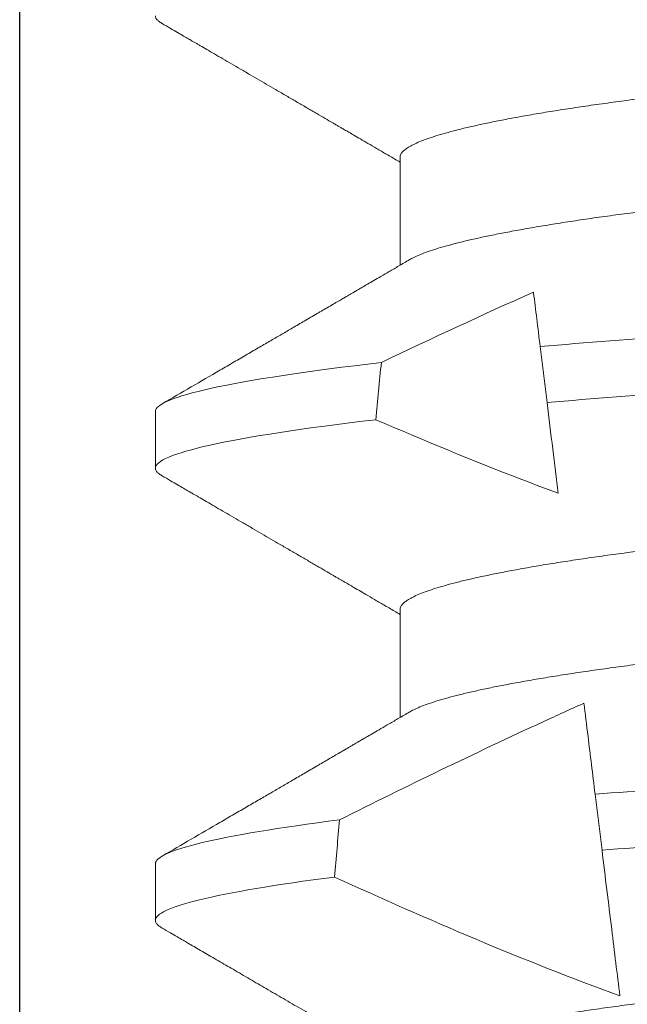
# Model space of a CAD drawing. Units: inches. Extents: x -0.1 to 24.9, y -0.1 to 32.4.
# Drawn here: x 5.1 to 5.2, y 13.8 to 13.9 of the extents above; entities that cross this region are included whole.
import ezdxf

# ---------------------------------------------------------------- set-up
doc = ezdxf.new("R2010")
doc.units = ezdxf.units.IN
doc.header["$MEASUREMENT"] = 0
doc.linetypes.add('SLD-Solid', pattern=[0])
doc.layers.add('WINTECH_DESIGN', color=3, linetype='Continuous', lineweight=25)
doc.styles.add('SIMPLEX', font='SIMPLEX')

# ---------------------------------------------------------------- blocks, each defined once
blk = doc.blocks.new('SP004_SIDE')
at = {"layer": 'WINTECH_DESIGN', "color": 0, "linetype": 'SLD-Solid', "lineweight": 15}
for p, q in [((0.334686, -0.053841), (0.329529, -0.054475)), ((0.293441, -0.058906), (0.288288, -0.059538)), ((0.270833, -0.072447), (0.280787, -0.072447)), ((0.3125, -0.072447), (0.322454, -0.072447)), ((0.294271, -0.095), (0.299479, -0.095)), ((0.335937, -0.095), (0.341146, -0.095))]:
    blk.add_line(p, q, dxfattribs=at)
for start_param, end_param in [(4.037478, 4.046169), (4.105434, 4.113696)]:
    blk.add_ellipse((0.773189, 0), major_axis=(0.773713, 0), ratio=0.122785, start_param=start_param, end_param=end_param, dxfattribs=at)
for points, knots in [([(0.260417, 0.072447), (0.260496, 0.072436), (0.260656, 0.072415), (0.260903, 0.072237), (0.261157, 0.071951), (0.261418, 0.071542), (0.261685, 0.071013), (0.261952, 0.070373), (0.262218, 0.06963), (0.262483, 0.068792), (0.262751, 0.067845), (0.263022, 0.06679), (0.263294, 0.065628), (0.263569, 0.064361), (0.263844, 0.062992), (0.264119, 0.061525), (0.264393, 0.059962), (0.264665, 0.058317), (0.264933, 0.056597), (0.265197, 0.054807), (0.265459, 0.052943), (0.265724, 0.050958), (0.265991, 0.048852), (0.26626, 0.046623), (0.266523, 0.044333), (0.266779, 0.041989), (0.267029, 0.039598), (0.267267, 0.037211), (0.267495, 0.034822), (0.267725, 0.032424), (0.267961, 0.02996), (0.268204, 0.027433), (0.268452, 0.024847), (0.268705, 0.022207), (0.268962, 0.019517), (0.269225, 0.016783), (0.26949, 0.014011), (0.269757, 0.011223), (0.270025, 0.008427), (0.270294, 0.005629), (0.270563, 0.002818), (0.27084, -0.000075), (0.271125, -0.003042), (0.271416, -0.006077), (0.271705, -0.009095), (0.271992, -0.01209), (0.272276, -0.015053), (0.272551, -0.017922), (0.272817, -0.020693), (0.273073, -0.023362), (0.273323, -0.025979), (0.273569, -0.02854), (0.273809, -0.03104), (0.274042, -0.033475), (0.274269, -0.035847), (0.274493, -0.038167), (0.274725, -0.040445), (0.274961, -0.042672), (0.275202, -0.044844), (0.275446, -0.046954), (0.275696, -0.049011), (0.275957, -0.051063), (0.276228, -0.053097), (0.276511, -0.055101), (0.276797, -0.057016), (0.277086, -0.058838), (0.277376, -0.06056), (0.277662, -0.062146), (0.277943, -0.0636), (0.278217, -0.064925), (0.278491, -0.066146), (0.278763, -0.067262), (0.279033, -0.06827), (0.279299, -0.06917), (0.279563, -0.069961), (0.279822, -0.070639), (0.280064, -0.07119), (0.280219, -0.071463), (0.280289, -0.071588)], [0, 0, 0, 0, 0.013177, 0.026486, 0.039917, 0.053462, 0.06711, 0.08085, 0.093881, 0.106975, 0.120122, 0.133313, 0.146538, 0.159785, 0.173044, 0.186305, 0.199558, 0.212791, 0.225758, 0.238687, 0.251568, 0.264392, 0.278165, 0.291849, 0.305433, 0.318909, 0.332265, 0.345493, 0.357884, 0.370376, 0.382981, 0.395691, 0.408499, 0.421395, 0.434371, 0.447417, 0.460525, 0.473683, 0.486647, 0.499641, 0.512654, 0.525678, 0.539742, 0.553793, 0.567819, 0.581807, 0.595746, 0.609623, 0.62264, 0.635582, 0.64844, 0.661207, 0.673872, 0.686428, 0.698869, 0.711273, 0.723792, 0.736423, 0.748928, 0.761526, 0.774208, 0.786964, 0.800815, 0.814732, 0.828702, 0.842716, 0.856759, 0.870819, 0.884081, 0.897336, 0.910575, 0.923786, 0.936959, 0.950085, 0.963152, 0.976152, 0.989076, 1, 1, 1, 1]), ([(0.302083, 0.072447), (0.302163, 0.072436), (0.302323, 0.072415), (0.30257, 0.072237), (0.302824, 0.071951), (0.303085, 0.071542), (0.303351, 0.071013), (0.303618, 0.070373), (0.303885, 0.06963), (0.304149, 0.068792), (0.304418, 0.067845), (0.304688, 0.06679), (0.304961, 0.065628), (0.305235, 0.064361), (0.30551, 0.062992), (0.305785, 0.061525), (0.30606, 0.059962), (0.306331, 0.058317), (0.3066, 0.056597), (0.306864, 0.054807), (0.307125, 0.052943), (0.30739, 0.050958), (0.307658, 0.048852), (0.307926, 0.046623), (0.308189, 0.044333), (0.308446, 0.041989), (0.308696, 0.039598), (0.308934, 0.037211), (0.309162, 0.034822), (0.309392, 0.032424), (0.309628, 0.02996), (0.30987, 0.027433), (0.310118, 0.024847), (0.310371, 0.022207), (0.310629, 0.019517), (0.310891, 0.016783), (0.311157, 0.014011), (0.311424, 0.011223), (0.311692, 0.008427), (0.31196, 0.005629), (0.31223, 0.002818), (0.312507, -0.000075), (0.312792, -0.003042), (0.313082, -0.006077), (0.313372, -0.009095), (0.313659, -0.01209), (0.313943, -0.015053), (0.314218, -0.017922), (0.314483, -0.020693), (0.314739, -0.023362), (0.31499, -0.025979), (0.315236, -0.02854), (0.315475, -0.03104), (0.315709, -0.033475), (0.315936, -0.035847), (0.31616, -0.038167), (0.316392, -0.040445), (0.316628, -0.042672), (0.316868, -0.044844), (0.317113, -0.046954), (0.317362, -0.049011), (0.317623, -0.051063), (0.317895, -0.053097), (0.318178, -0.055101), (0.318464, -0.057016), (0.318752, -0.058838), (0.319043, -0.06056), (0.319329, -0.062146), (0.319609, -0.0636), (0.319884, -0.064925), (0.320158, -0.066146), (0.32043, -0.067262), (0.320699, -0.06827), (0.320966, -0.06917), (0.321229, -0.069961), (0.321489, -0.070639), (0.321731, -0.07119), (0.321885, -0.071463), (0.321956, -0.071588)], [0, 0, 0, 0, 0.013177, 0.026486, 0.039917, 0.053462, 0.06711, 0.08085, 0.093881, 0.106975, 0.120122, 0.133313, 0.146538, 0.159785, 0.173044, 0.186305, 0.199558, 0.212791, 0.225758, 0.238687, 0.251568, 0.264392, 0.278165, 0.291849, 0.305433, 0.318909, 0.332265, 0.345493, 0.357884, 0.370376, 0.382981, 0.395691, 0.408499, 0.421395, 0.434371, 0.447417, 0.460525, 0.473683, 0.486647, 0.499641, 0.512654, 0.525678, 0.539742, 0.553793, 0.567819, 0.581807, 0.595746, 0.609623, 0.62264, 0.635582, 0.64844, 0.661207, 0.673872, 0.686428, 0.698869, 0.711273, 0.723792, 0.736423, 0.748928, 0.761526, 0.774208, 0.786964, 0.800815, 0.814732, 0.828702, 0.842716, 0.856759, 0.870819, 0.884081, 0.897336, 0.910575, 0.923786, 0.936959, 0.950085, 0.963152, 0.976152, 0.989076, 1, 1, 1, 1]), ([(0.250961, 0.071587), (0.250974, 0.071567), (0.251075, 0.071411), (0.251268, 0.071006), (0.251535, 0.070375), (0.251801, 0.06963), (0.252066, 0.068792), (0.252334, 0.067845), (0.252605, 0.06679), (0.252878, 0.065628), (0.253152, 0.064361), (0.253427, 0.062992), (0.253702, 0.061525), (0.253976, 0.059962), (0.254248, 0.058317), (0.254516, 0.056597), (0.254781, 0.054807), (0.255042, 0.052943), (0.255307, 0.050958), (0.255574, 0.048852), (0.255843, 0.046623), (0.256106, 0.044333), (0.256363, 0.041989), (0.256612, 0.039598), (0.256851, 0.037211), (0.257078, 0.034822), (0.257309, 0.032424), (0.257545, 0.02996), (0.257787, 0.027433), (0.258035, 0.024847), (0.258288, 0.022207), (0.258546, 0.019517), (0.258808, 0.016783), (0.259074, 0.014011), (0.259341, 0.011223), (0.259609, 0.008427), (0.259877, 0.005629), (0.260147, 0.002818), (0.260424, -0.000075), (0.260708, -0.003042), (0.260999, -0.006077), (0.261288, -0.009095), (0.261575, -0.01209), (0.26186, -0.015053), (0.262135, -0.017922), (0.2624, -0.020693), (0.262656, -0.023362), (0.262907, -0.025979), (0.263152, -0.02854), (0.263392, -0.03104), (0.263625, -0.033475), (0.263852, -0.035847), (0.264077, -0.038167), (0.264308, -0.040445), (0.264544, -0.042672), (0.264785, -0.044844), (0.26503, -0.046954), (0.265279, -0.049011), (0.26554, -0.051063), (0.265812, -0.053097), (0.266095, -0.055101), (0.266381, -0.057016), (0.266669, -0.058838), (0.266959, -0.06056), (0.267245, -0.062146), (0.267526, -0.0636), (0.267801, -0.064925), (0.268074, -0.066146), (0.268346, -0.067262), (0.268616, -0.06827), (0.268883, -0.06917), (0.269146, -0.06996), (0.269405, -0.070641), (0.26966, -0.071212), (0.269908, -0.071671), (0.27015, -0.072022), (0.270384, -0.072268), (0.270612, -0.072419), (0.27076, -0.072438), (0.270833, -0.072447)], [0, 0, 0, 0, 0.0021045, 0.0157523, 0.0294928, 0.0425236, 0.0556176, 0.0687651, 0.0819561, 0.0951804, 0.1084275, 0.1216869, 0.1349481, 0.1482004, 0.1614334, 0.1744011, 0.1873302, 0.2002112, 0.2130348, 0.2268076, 0.2404916, 0.2540763, 0.2675515, 0.2809076, 0.2941355, 0.3065273, 0.3190193, 0.3316241, 0.3443343, 0.3571416, 0.3700377, 0.3830136, 0.3960601, 0.4091677, 0.4223264, 0.4352902, 0.4482839, 0.4612977, 0.4743214, 0.4883851, 0.5024363, 0.5164622, 0.5304506, 0.5443892, 0.558266, 0.5712829, 0.5842252, 0.5970838, 0.6098499, 0.6225152, 0.6350718, 0.6475124, 0.6599166, 0.6724358, 0.6850663, 0.6975719, 0.7101695, 0.722851, 0.7356079, 0.7494584, 0.763375, 0.777346, 0.7913593, 0.8054023, 0.8194628, 0.8327245, 0.8459799, 0.8592183, 0.8724294, 0.8856028, 0.8987283, 0.9117959, 0.9247961, 0.9377194, 0.950557, 0.9630733, 0.9754908, 0.987802, 1, 1, 1, 1]), ([(0.292627, 0.071587), (0.292641, 0.071567), (0.292742, 0.071411), (0.292935, 0.071006), (0.293202, 0.070375), (0.293468, 0.06963), (0.293733, 0.068792), (0.294001, 0.067845), (0.294272, 0.06679), (0.294544, 0.065628), (0.294819, 0.064361), (0.295094, 0.062992), (0.295369, 0.061525), (0.295643, 0.059962), (0.295915, 0.058317), (0.296183, 0.056597), (0.296447, 0.054807), (0.296709, 0.052943), (0.296974, 0.050958), (0.297241, 0.048852), (0.29751, 0.046623), (0.297773, 0.044333), (0.298029, 0.041989), (0.298279, 0.039598), (0.298517, 0.037211), (0.298745, 0.034822), (0.298975, 0.032424), (0.299211, 0.02996), (0.299454, 0.027433), (0.299702, 0.024847), (0.299955, 0.022207), (0.300212, 0.019517), (0.300475, 0.016783), (0.30074, 0.014011), (0.301007, 0.011223), (0.301275, 0.008427), (0.301544, 0.005629), (0.301813, 0.002818), (0.30209, -0.000075), (0.302375, -0.003042), (0.302666, -0.006077), (0.302955, -0.009095), (0.303242, -0.01209), (0.303526, -0.015053), (0.303801, -0.017922), (0.304067, -0.020693), (0.304323, -0.023362), (0.304573, -0.025979), (0.304819, -0.02854), (0.305059, -0.03104), (0.305292, -0.033475), (0.305519, -0.035847), (0.305743, -0.038167), (0.305975, -0.040445), (0.306211, -0.042672), (0.306452, -0.044844), (0.306696, -0.046954), (0.306946, -0.049011), (0.307207, -0.051063), (0.307478, -0.053097), (0.307761, -0.055101), (0.308047, -0.057016), (0.308336, -0.058838), (0.308626, -0.06056), (0.308912, -0.062146), (0.309193, -0.0636), (0.309467, -0.064925), (0.309741, -0.066146), (0.310013, -0.067262), (0.310283, -0.06827), (0.310549, -0.06917), (0.310813, -0.06996), (0.311072, -0.070641), (0.311327, -0.071212), (0.311575, -0.071671), (0.311816, -0.072022), (0.31205, -0.072268), (0.312279, -0.072419), (0.312426, -0.072438), (0.3125, -0.072447)], [0, 0, 0, 0, 0.002104, 0.015752, 0.029493, 0.042524, 0.055618, 0.068765, 0.081956, 0.09518, 0.108428, 0.121687, 0.134948, 0.1482, 0.161433, 0.174401, 0.18733, 0.200211, 0.213035, 0.226808, 0.240492, 0.254076, 0.267552, 0.280908, 0.294136, 0.306527, 0.319019, 0.331624, 0.344334, 0.357142, 0.370038, 0.383014, 0.39606, 0.409168, 0.422326, 0.43529, 0.448284, 0.461298, 0.474321, 0.488385, 0.502436, 0.516462, 0.530451, 0.544389, 0.558266, 0.571283, 0.584225, 0.597084, 0.60985, 0.622515, 0.635072, 0.647512, 0.659917, 0.672436, 0.685066, 0.697572, 0.710169, 0.722851, 0.735608, 0.749458, 0.763375, 0.777346, 0.791359, 0.805402, 0.819463, 0.832725, 0.84598, 0.859218, 0.872429, 0.885603, 0.898728, 0.911796, 0.924796, 0.937719, 0.950557, 0.963073, 0.975491, 0.987802, 1, 1, 1, 1]), ([(0.334294, 0.071587), (0.334308, 0.071567), (0.334409, 0.071411), (0.334602, 0.071006), (0.334868, 0.070375), (0.335135, 0.06963), (0.335399, 0.068792), (0.335668, 0.067845), (0.335938, 0.06679), (0.336211, 0.065628), (0.336485, 0.064361), (0.33676, 0.062992), (0.337035, 0.061525), (0.33731, 0.059962), (0.337581, 0.058317), (0.33785, 0.056597), (0.338114, 0.054807), (0.338375, 0.052943), (0.33864, 0.050958), (0.338907, 0.048852), (0.339176, 0.046623), (0.339439, 0.044333), (0.339696, 0.041989), (0.339946, 0.039598), (0.340184, 0.037211), (0.340412, 0.034822), (0.340642, 0.032424), (0.340878, 0.02996), (0.34112, 0.027433), (0.341368, 0.024847), (0.341621, 0.022207), (0.341879, 0.019517), (0.342141, 0.016783), (0.342407, 0.014011), (0.342674, 0.011223), (0.342942, 0.008427), (0.34321, 0.005629), (0.34348, 0.002818), (0.343757, -0.000075), (0.344042, -0.003042), (0.344332, -0.006077), (0.344622, -0.009095), (0.344909, -0.01209), (0.345193, -0.015053), (0.345468, -0.017922), (0.345733, -0.020693), (0.345989, -0.023362), (0.34624, -0.025979), (0.346486, -0.02854), (0.346725, -0.03104), (0.346959, -0.033475), (0.347186, -0.035847), (0.34741, -0.038167), (0.347642, -0.040445), (0.347878, -0.042672), (0.348118, -0.044844), (0.348363, -0.046954), (0.348612, -0.049011), (0.348873, -0.051063), (0.349145, -0.053097), (0.349428, -0.055101), (0.349714, -0.057016), (0.350002, -0.058838), (0.350293, -0.06056), (0.350579, -0.062146), (0.350859, -0.0636), (0.351134, -0.064925), (0.351408, -0.066146), (0.35168, -0.067262), (0.351949, -0.06827), (0.352216, -0.06917), (0.352479, -0.06996), (0.352739, -0.070641), (0.352993, -0.071212), (0.353242, -0.071671), (0.353483, -0.072022), (0.353717, -0.072268), (0.353945, -0.072419), (0.354093, -0.072438), (0.354167, -0.072447)], [0, 0, 0, 0, 0.002104, 0.015752, 0.029493, 0.042524, 0.055618, 0.068765, 0.081956, 0.09518, 0.108428, 0.121687, 0.134948, 0.1482, 0.161433, 0.174401, 0.18733, 0.200211, 0.213035, 0.226808, 0.240492, 0.254076, 0.267552, 0.280908, 0.294136, 0.306527, 0.319019, 0.331624, 0.344334, 0.357142, 0.370038, 0.383014, 0.39606, 0.409168, 0.422326, 0.43529, 0.448284, 0.461298, 0.474321, 0.488385, 0.502436, 0.516462, 0.530451, 0.544389, 0.558266, 0.571283, 0.584225, 0.597084, 0.60985, 0.622515, 0.635072, 0.647512, 0.659917, 0.672436, 0.685066, 0.697572, 0.710169, 0.722851, 0.735608, 0.749458, 0.763375, 0.777346, 0.791359, 0.805402, 0.819463, 0.832725, 0.84598, 0.859218, 0.872429, 0.885603, 0.898728, 0.911796, 0.924796, 0.937719, 0.950557, 0.963073, 0.975491, 0.987802, 1, 1, 1, 1]), ([(0.279323, 0.060639), (0.280065, 0.05231), (0.280689, 0.0433), (0.282171, 0.023027), (0.282984, 0.011903), (0.284617, -0.010434), (0.285433, -0.021605), (0.286554, -0.036934), (0.28691, -0.04181), (0.287578, -0.050938), (0.28792, -0.055334), (0.288288, -0.059538)], [0, 0, 0, 0, 0.25, 0.25, 0.5, 0.5, 0.75, 0.75, 0.875, 0.875, 1, 1, 1, 1]), ([(0.284588, 0.059993), (0.285317, 0.051722), (0.285934, 0.042797), (0.287401, 0.022732), (0.288204, 0.011748), (0.289816, -0.010305), (0.290622, -0.021335), (0.291731, -0.036503), (0.292084, -0.041333), (0.292746, -0.05039), (0.29308, -0.054733), (0.293441, -0.058906)], [0, 0, 0, 0, 0.25, 0.25, 0.5, 0.5, 0.75, 0.75, 0.875, 0.875, 1, 1, 1, 1]), ([(0.321431, 0.055469), (0.321752, 0.051569), (0.322043, 0.047576), (0.322661, 0.039123), (0.322987, 0.034656), (0.324006, 0.020715), (0.324739, 0.010691), (0.326209, -0.009414), (0.326944, -0.019471), (0.32797, -0.033501), (0.328299, -0.038004), (0.328923, -0.046537), (0.329212, -0.05055), (0.329529, -0.054475)], [0, 0, 0, 0, 0.125, 0.125, 0.25, 0.25, 0.5, 0.5, 0.75, 0.75, 0.875, 0.875, 1, 1, 1, 1]), ([(0.326692, 0.054823), (0.327006, 0.05096), (0.327293, 0.047011), (0.327905, 0.038634), (0.328228, 0.034213), (0.329235, 0.020433), (0.329958, 0.010544), (0.331408, -0.009288), (0.332133, -0.019209), (0.333147, -0.033075), (0.333472, -0.03753), (0.33409, -0.045983), (0.334375, -0.049955), (0.334686, -0.053841)], [0, 0, 0, 0, 0.125, 0.125, 0.25, 0.25, 0.5, 0.5, 0.75, 0.75, 0.875, 0.875, 1, 1, 1, 1]), ([(0.348109, -0.052193), (0.346097, -0.05244), (0.344043, -0.052693), (0.341961, -0.052948), (0.340765, -0.053095), (0.339559, -0.053243), (0.338346, -0.053392), (0.337133, -0.053541), (0.335912, -0.053691), (0.334686, -0.053841)], [0.0000519891, 0.0000519891, 0.0000519891, 0.0000519891, 0.000398995, 0.000398995, 0.000398995, 0.0005985439, 0.0005985439, 0.0005985439, 0.0007981011, 0.0007981011, 0.0007981011, 0.0007981011]), ([(0.329529, -0.054475), (0.327669, -0.054703), (0.325884, -0.054922), (0.324208, -0.055128), (0.323136, -0.05526), (0.322108, -0.055386), (0.321139, -0.055505)], [0, 0, 0, 0, 0.0003698352, 0.0003698352, 0.0003698352, 0.0006064392, 0.0006064392, 0.0006064392, 0.0006064392]), ([(0.321139, -0.055505), (0.321703, -0.056759), (0.322273, -0.058011), (0.322848, -0.059261), (0.3243, -0.062415), (0.325785, -0.065554), (0.327293, -0.068681), (0.328803, -0.071809), (0.330336, -0.074925), (0.331887, -0.078032)], [0.0002649026, 0.0002649026, 0.0002649026, 0.0002649026, 0.0003698424, 0.0003698424, 0.0003698424, 0.0006347552, 0.0006347552, 0.0006347552, 0.0008997379, 0.0008997379, 0.0008997379, 0.0008997379]), ([(0.3018, -0.057879), (0.300451, -0.058045), (0.299084, -0.058213), (0.297703, -0.058382), (0.296296, -0.058555), (0.294874, -0.05873), (0.293441, -0.058906)], [0.000374004, 0.000374004, 0.000374004, 0.000374004, 0.0006088792, 0.0006088792, 0.0006088792, 0.000847978, 0.000847978, 0.000847978, 0.000847978]), ([(0.29502, -0.074686), (0.296939, -0.070234), (0.298788, -0.06575), (0.300532, -0.061226), (0.300961, -0.060113), (0.301384, -0.058998), (0.3018, -0.057879)], [0, 0, 0, 0, 0.0003698289, 0.0003698289, 0.0003698289, 0.000460802, 0.000460802, 0.000460802, 0.000460802]), ([(0.288288, -0.059538), (0.286536, -0.059753), (0.284872, -0.059958), (0.283334, -0.060147), (0.283312, -0.060149), (0.283291, -0.060152), (0.283269, -0.060155)], [0, 0, 0, 0, 0.0003698582, 0.0003698582, 0.0003698582, 0.0003750719, 0.0003750719, 0.0003750719, 0.0003750719]), ([(0.280289, -0.071595), (0.280479, -0.07192), (0.280839, -0.072536), (0.281348, -0.073408), (0.281798, -0.074179), (0.282188, -0.074846), (0.282518, -0.075412), (0.282788, -0.075874), (0.282998, -0.076234), (0.283153, -0.0765), (0.283269, -0.0767), (0.283376, -0.076883), (0.283498, -0.077092), (0.283649, -0.07735), (0.283829, -0.077659), (0.284052, -0.078043), (0.284322, -0.078505), (0.284627, -0.079028), (0.284939, -0.079564), (0.285375, -0.080312), (0.285918, -0.081242), (0.286552, -0.082331), (0.287146, -0.083351), (0.287733, -0.084359), (0.288347, -0.085415), (0.289009, -0.086551), (0.289718, -0.087769), (0.29072, -0.089493), (0.292004, -0.0917), (0.293036, -0.093474), (0.293553, -0.094365)], [0, 0, 0, 0, 0.042851, 0.081202, 0.115049, 0.144391, 0.169226, 0.189552, 0.205368, 0.216672, 0.224621, 0.231628, 0.240814, 0.252177, 0.265719, 0.28144, 0.302767, 0.326682, 0.35038, 0.373364, 0.425211, 0.473005, 0.516743, 0.559588, 0.605875, 0.655767, 0.709265, 0.766371, 0.882728, 1, 1, 1, 1]), ([(0.321956, -0.071595), (0.322146, -0.07192), (0.322506, -0.072536), (0.323015, -0.073408), (0.323465, -0.074179), (0.323855, -0.074846), (0.324184, -0.075412), (0.324454, -0.075874), (0.324664, -0.076234), (0.32482, -0.0765), (0.324936, -0.0767), (0.325043, -0.076883), (0.325165, -0.077092), (0.325315, -0.07735), (0.325495, -0.077659), (0.325719, -0.078043), (0.325989, -0.078505), (0.326294, -0.079028), (0.326606, -0.079564), (0.327042, -0.080312), (0.327584, -0.081242), (0.328218, -0.082331), (0.328812, -0.083351), (0.3294, -0.084359), (0.330014, -0.085415), (0.330675, -0.086551), (0.331384, -0.087769), (0.332387, -0.089493), (0.333671, -0.0917), (0.334702, -0.093474), (0.33522, -0.094365)], [0, 0, 0, 0, 0.0428508, 0.0812013, 0.115049, 0.1443911, 0.169226, 0.1895521, 0.2053672, 0.2166717, 0.2246211, 0.2316283, 0.2408135, 0.2521764, 0.2657186, 0.2814399, 0.3027664, 0.3266818, 0.3503798, 0.3733638, 0.4252103, 0.4730047, 0.5167433, 0.5595884, 0.6058751, 0.6557669, 0.7092651, 0.7663711, 0.882728, 1, 1, 1, 1]), ([(0.25853, -0.094365), (0.258678, -0.09411), (0.258953, -0.093637), (0.259335, -0.092979), (0.259656, -0.092427), (0.259916, -0.09198), (0.260116, -0.091637), (0.260275, -0.091363), (0.260418, -0.091117), (0.260632, -0.09075), (0.260935, -0.090229), (0.26134, -0.089531), (0.26178, -0.088776), (0.26225, -0.087968), (0.262736, -0.087133), (0.263237, -0.086271), (0.263738, -0.085412), (0.26423, -0.084566), (0.264736, -0.083696), (0.265255, -0.082805), (0.265787, -0.081893), (0.266307, -0.081), (0.266802, -0.08015), (0.267256, -0.079372), (0.267598, -0.078784), (0.267843, -0.078365), (0.268003, -0.078089), (0.268159, -0.077823), (0.268334, -0.077523), (0.268555, -0.077144), (0.268836, -0.076661), (0.269179, -0.076073), (0.269584, -0.07538), (0.270049, -0.074583), (0.270576, -0.07368), (0.270999, -0.072956), (0.271245, -0.072534), (0.271296, -0.072447)], [0, 0, 0, 0, 0.034794, 0.064781, 0.089962, 0.110336, 0.125907, 0.137008, 0.147807, 0.159553, 0.187226, 0.219049, 0.255019, 0.290638, 0.329537, 0.369356, 0.408561, 0.447152, 0.485129, 0.52754, 0.569157, 0.609983, 0.649718, 0.685469, 0.716508, 0.730261, 0.742836, 0.754235, 0.766731, 0.783978, 0.806022, 0.832861, 0.864495, 0.90092, 0.942134, 0.988135, 1, 1, 1, 1]), ([(0.300197, -0.094365), (0.300344, -0.09411), (0.30062, -0.093637), (0.301002, -0.092979), (0.301323, -0.092427), (0.301583, -0.09198), (0.301783, -0.091637), (0.301942, -0.091363), (0.302085, -0.091117), (0.302298, -0.09075), (0.302601, -0.090229), (0.303007, -0.089531), (0.303447, -0.088776), (0.303916, -0.087968), (0.304403, -0.087133), (0.304904, -0.086271), (0.305404, -0.085412), (0.305897, -0.084566), (0.306403, -0.083696), (0.306922, -0.082805), (0.307453, -0.081893), (0.307973, -0.081), (0.308469, -0.08015), (0.308922, -0.079372), (0.309265, -0.078784), (0.309509, -0.078365), (0.30967, -0.078089), (0.309825, -0.077823), (0.310001, -0.077523), (0.310221, -0.077144), (0.310503, -0.076661), (0.310846, -0.076073), (0.31125, -0.07538), (0.311716, -0.074583), (0.312243, -0.07368), (0.312665, -0.072956), (0.312912, -0.072534), (0.312963, -0.072447)], [0, 0, 0, 0, 0.034794, 0.064781, 0.089962, 0.110336, 0.125907, 0.137008, 0.147807, 0.159553, 0.187226, 0.219049, 0.255019, 0.290639, 0.329537, 0.369356, 0.408561, 0.447152, 0.485129, 0.52754, 0.569158, 0.609983, 0.649718, 0.685469, 0.716508, 0.730261, 0.742837, 0.754235, 0.766731, 0.783979, 0.806022, 0.832862, 0.864495, 0.90092, 0.942134, 0.988135, 1, 1, 1, 1]), ([(0.341863, -0.094365), (0.342009, -0.094114), (0.342279, -0.09365), (0.342651, -0.093009), (0.342959, -0.09248), (0.343203, -0.092061), (0.343454, -0.091628), (0.343749, -0.091122), (0.344105, -0.090509), (0.344483, -0.089859), (0.34487, -0.089194), (0.345265, -0.088515), (0.345828, -0.087546), (0.34655, -0.086306), (0.347449, -0.084761), (0.348204, -0.083466), (0.348829, -0.082393), (0.349313, -0.081562), (0.349814, -0.080702), (0.350332, -0.079813), (0.350859, -0.07891), (0.351372, -0.078028), (0.351852, -0.077206), (0.35227, -0.07649), (0.352629, -0.075873), (0.352934, -0.075351), (0.353203, -0.07489), (0.353436, -0.074491), (0.353663, -0.074103), (0.353949, -0.073613), (0.354167, -0.073239), (0.354786, -0.072179), (0.354636, -0.072436), (0.354629, -0.072447)], [0, 0, 0, 0, 0.034179, 0.063305, 0.087379, 0.106403, 0.120454, 0.14639, 0.17547, 0.204091, 0.235049, 0.266142, 0.296692, 0.367248, 0.435345, 0.50749, 0.543971, 0.581777, 0.620904, 0.661353, 0.703124, 0.744217, 0.781644, 0.815378, 0.842008, 0.865779, 0.886693, 0.904987, 0.920005, 0.940597, 0.966759, 0.99849, 1, 1, 1, 1]), ([(0.289752, -0.074172), (0.290534, -0.080935), (0.291347, -0.086295), (0.292895, -0.093327), (0.293628, -0.095), (0.294271, -0.095)], [0, 0, 0, 0, 0.5, 0.5, 1, 1, 1, 1]), ([(0.29502, -0.074686), (0.295793, -0.081294), (0.296595, -0.086518), (0.298122, -0.09337), (0.298844, -0.095), (0.299479, -0.095)], [0, 0, 0, 0, 0.5, 0.5, 1, 1, 1, 1]), ([(0.331887, -0.078032), (0.3326, -0.083615), (0.333327, -0.087959), (0.334706, -0.09365), (0.335358, -0.095), (0.335937, -0.095)], [0, 0, 0, 0, 0.5, 0.5, 1, 1, 1, 1]), ([(0.337153, -0.078477), (0.337857, -0.083921), (0.338573, -0.088149), (0.339932, -0.093686), (0.340574, -0.095), (0.341146, -0.095)], [0, 0, 0, 0, 0.5, 0.5, 1, 1, 1, 1]), ([(0.257812, -0.095), (0.25788, -0.09499), (0.258017, -0.09497), (0.258228, -0.094794), (0.258399, -0.094592), (0.258501, -0.094404), (0.25853, -0.094351)], [0, 0, 0, 0, 0.291613, 0.585728, 0.882205, 1, 1, 1, 1]), ([(0.299479, -0.095), (0.299547, -0.09499), (0.299684, -0.09497), (0.299895, -0.094794), (0.300066, -0.094592), (0.300168, -0.094404), (0.300197, -0.094351)], [0, 0, 0, 0, 0.291613, 0.585728, 0.882204, 1, 1, 1, 1]), ([(0.341146, -0.095), (0.341214, -0.09499), (0.34135, -0.09497), (0.341561, -0.094794), (0.341733, -0.094592), (0.341835, -0.094404), (0.341864, -0.094351)], [0, 0, 0, 0, 0.29161, 0.585723, 0.882197, 1, 1, 1, 1])]:
    blk.add_open_spline(points, degree=3, knots=knots, dxfattribs=at)
for points in [[(0.337153, -0.078477), (0.341102, -0.069844), (0.344851, -0.061114), (0.348109, -0.052193)], [(0.283269, -0.060155), (0.285361, -0.064859), (0.287531, -0.069528), (0.289752, -0.074172)]]:
    blk.add_open_spline(points, degree=3, dxfattribs=at)
at = {"layer": 'WINTECH_DESIGN', "color": 6, "style": 'SIMPLEX'}
blk.add_attdef('SP004', (-0.171428, -0.16024), '', height=0.07, rotation=90, dxfattribs=at)
blk = doc.blocks.new('HA18_TOP')
at = {"layer": 'WINTECH_DESIGN', "color": 0, "linetype": 'Continuous'}
blk.add_line((-0.973979, 0.1075), (0, 0.1075), dxfattribs=at)
blk = doc.blocks.new('320PO_LJAMBLLOCK')
at = {"layer": 'WINTECH_DESIGN', "color": 6, "rotation": 90}
blk.add_blockref('HA18_TOP', (1.625, 3.25), dxfattribs=at)
at = {"layer": 'WINTECH_DESIGN', "color": 7, "rotation": 270}
blk.add_blockref('SP004_SIDE', (1.625, 3.375), dxfattribs=at)
at = {"layer": 'WINTECH_DESIGN', "color": 6, "style": 'SIMPLEX'}
blk.add_attdef('SB17', (2.723875, 0.295511), '', height=0.07, rotation=90, dxfattribs=at)

msp = doc.modelspace()

# ---------------------------------------------------------------- block references
at = {"layer": 'WINTECH_DESIGN'}
msp.add_blockref('320PO_LJAMBLLOCK', (3.622878, 10.749304), dxfattribs=at)

doc.saveas('drawing.dxf')
